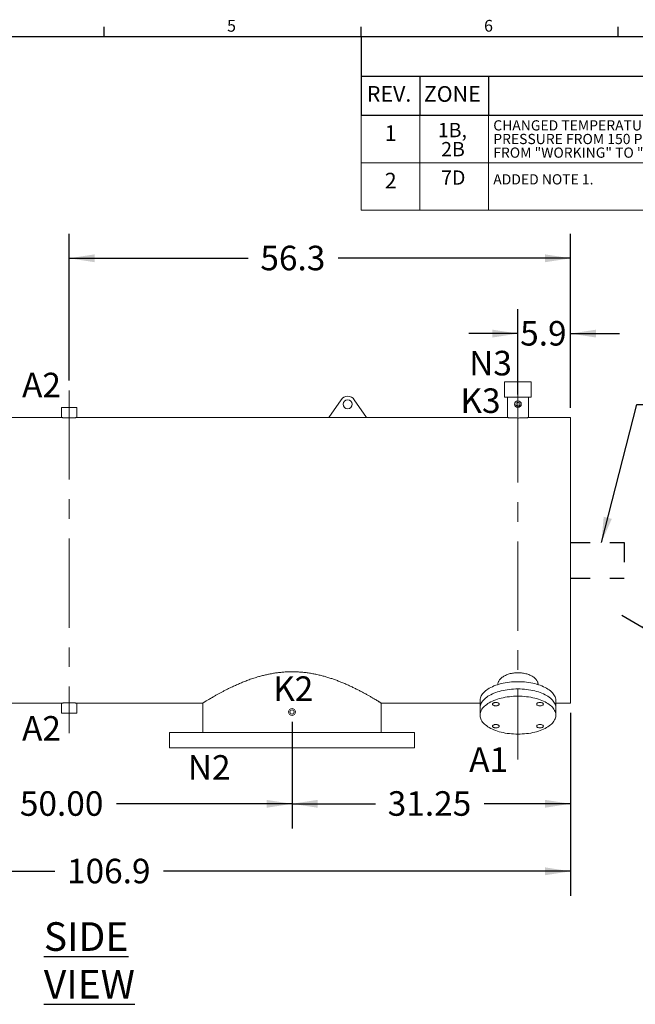
# Model space of a CAD drawing. Units: inches. Extents: x 0.2 to 10.8, y 0.2 to 8.3.
# Drawn here: x 5 to 8.2, y 3.3 to 8.3 of the extents above; entities that cross this region are included whole.
import ezdxf

# ---------------------------------------------------------------- set-up
doc = ezdxf.new("R2010")
doc.units = ezdxf.units.IN
doc.header["$MEASUREMENT"] = 0
doc.linetypes.add('CENTERX2', pattern=[0.8, 0.5, -0.1, 0.1, -0.1])
doc.linetypes.add('HIDDEN', pattern=[0.075, 0.05, -0.025])
doc.layers.add('HIDDEN', color=7, linetype='HIDDEN')
doc.layers.add('SLD-0', color=7, linetype='Continuous')
doc.styles.add('SLDTEXTSTYLE0', font='TXT', dxfattribs={"width": 0.7})
doc.styles.add('SLDTEXTSTYLE1', font='ROMANS', dxfattribs={"width": 0.97})
doc.dimstyles.new('SLDDIMSTYLE0', dxfattribs={"dimtxt": 0.125, "dimasz": 0.13, "dimexe": 0, "dimexo": 0.0625, "dimgap": 0.03125, "dimtad": 0, "dimtih": 1, "dimtoh": 1, "dimlfac": 22, "dimrnd": 1e-09, "dimzin": 12, "dimdsep": 46, "dimtxsty": 'SLDTEXTSTYLE0', "dimsah": 1, "dimcen": 0.09, "dimadec": 0, "dimazin": 0, "dimtfac": 1, "dimtofl": 0, "dimtmove": 0, "dimatfit": 3, "dimfxl": 0, "dimtolj": 1, "dimtzin": 12, "dimarcsym": 0})
doc.dimstyles.new('SLDDIMSTYLE1', dxfattribs={"dimtxt": 0.125, "dimasz": 0.13, "dimexe": 0, "dimexo": 0.0625, "dimgap": 0.03125, "dimtad": 0, "dimtih": 1, "dimtoh": 1, "dimlfac": 22, "dimrnd": 1e-09, "dimzin": 4, "dimdsep": 46, "dimtxsty": 'SLDTEXTSTYLE0', "dimsah": 1, "dimcen": 0.09, "dimadec": 0, "dimazin": 0, "dimtfac": 1, "dimtdec": 3, "dimtofl": 0, "dimtmove": 0, "dimatfit": 3, "dimfxl": 0, "dimtolj": 1, "dimtzin": 12, "dimarcsym": 0})
doc.dimstyles.new('SLDDIMSTYLE2', dxfattribs={"dimtxt": 0.125, "dimasz": 0.13, "dimexe": 0, "dimexo": 0.0625, "dimgap": 0.03125, "dimtad": 0, "dimtih": 1, "dimtoh": 1, "dimdec": 1, "dimlfac": 22, "dimrnd": 1e-09, "dimzin": 12, "dimdsep": 46, "dimtxsty": 'SLDTEXTSTYLE0', "dimsah": 1, "dimcen": 0.09, "dimadec": 0, "dimazin": 0, "dimtfac": 1, "dimtdec": 1, "dimtofl": 0, "dimtmove": 0, "dimatfit": 3, "dimfxl": 0, "dimtolj": 1, "dimtzin": 12, "dimarcsym": 0})
doc.dimstyles.new('SLDDIMSTYLE3', dxfattribs={"dimtxt": 0.125, "dimasz": 0.13, "dimexe": 0, "dimexo": 0.0625, "dimgap": 0.03125, "dimtad": 0, "dimtih": 1, "dimtoh": 1, "dimdec": 1, "dimlfac": 22, "dimrnd": 1e-09, "dimzin": 12, "dimdsep": 46, "dimtxsty": 'SLDTEXTSTYLE0', "dimsah": 1, "dimcen": 0.09, "dimadec": 0, "dimazin": 0, "dimtfac": 1, "dimtdec": 3, "dimtofl": 0, "dimtmove": 0, "dimatfit": 3, "dimfxl": 0, "dimtolj": 1, "dimtzin": 12, "dimarcsym": 0})
doc.dimstyles.new('SLDDIMSTYLE4', dxfattribs={"dimtxt": 0.125, "dimasz": 0.13, "dimexe": 0, "dimexo": 0.0625, "dimgap": 0.03125, "dimtad": 0, "dimtih": 1, "dimtoh": 1, "dimdec": 1, "dimlfac": 22, "dimrnd": 1e-09, "dimzin": 12, "dimdsep": 46, "dimtxsty": 'SLDTEXTSTYLE0', "dimsah": 1, "dimcen": 0.09, "dimadec": 0, "dimazin": 0, "dimtfac": 1, "dimtdec": 3, "dimtofl": 0, "dimtmove": 0, "dimatfit": 3, "dimfxl": 0, "dimtolj": 1, "dimtzin": 12, "dimarcsym": 0})
doc.dimstyles.new('SLDDIMSTYLE5', dxfattribs={"dimtxt": 0, "dimasz": 0.13, "dimexe": 0, "dimexo": 0.0625, "dimgap": 0, "dimtad": 0, "dimtih": 1, "dimtoh": 1, "dimdec": 0, "dimrnd": 1e-09, "dimzin": 0, "dimdsep": 46, "dimtxsty": 'Standard', "dimsah": 1, "dimcen": 0.09, "dimadec": 0, "dimazin": 0, "dimtfac": 0.13, "dimtdec": 0, "dimtofl": 0, "dimtmove": 0, "dimatfit": 3, "dimfxl": 0, "dimtolj": 1, "dimtzin": 0, "dimarcsym": 0})
doc.dimstyles.new('SLDDIMSTYLE8', dxfattribs={"dimtxt": 0.125, "dimasz": 0.13, "dimexe": 0, "dimexo": 0.0625, "dimgap": 0.03125, "dimtad": 0, "dimtih": 1, "dimtoh": 1, "dimdec": 1, "dimlfac": 22, "dimrnd": 1e-09, "dimzin": 4, "dimdsep": 46, "dimtxsty": 'SLDTEXTSTYLE0', "dimsah": 1, "dimcen": 0.09, "dimadec": 0, "dimazin": 0, "dimtfac": 1, "dimtdec": 1, "dimtofl": 0, "dimtmove": 0, "dimatfit": 3, "dimfxl": 0, "dimtolj": 1, "dimtzin": 12, "dimarcsym": 0})

# ---------------------------------------------------------------- blocks, each defined once
blk = doc.blocks.new('SW_NOTE_8')
at = {"layer": 'SLD-0', "color": 0, "char_height": 0.07292, "attachment_point": 1, "style": 'SLDTEXTSTYLE1'}
for s, insert in [('1B,', (0, 0.094)), ('2B', (0.017, -0.0032))]:
    blk.add_mtext(s, dxfattribs=dict(at, insert=insert))
blk = doc.blocks.new('SW_NOTE_9')
at = {"layer": 'SLD-0', "color": 0, "attachment_point": 1, "style": 'SLDTEXTSTYLE1'}
for s, insert, char_height in [('CHANGED TEMPERATURE FROM 200', (0, 0.0671), 0.052083), ('%%d', (1.377, 0.0671), 0.05208), ('F TO 160', (1.4064, 0.0671), 0.05208), ('%%d', (1.7895, 0.0671), 0.05208), ('F, ', (1.8189, 0.0671), 0.05208), ('PRESSURE FROM 150 PSI TO 90 PSI, & WORDING ', (0, -0.0023), 0.052083), ('FROM "WORKING" TO "DESIGN".', (0, -0.0717), 0.052083)]:
    blk.add_mtext(s, dxfattribs=dict(at, insert=insert, char_height=char_height))
blk = doc.blocks.new('*D11')
at = {"layer": 'SLD-0'}
for p, q in [((7.821, 4.777), (7.821, 4.1888)), ((6.4006, 4.7315), (6.4006, 4.1888)), ((6.4006, 4.3138), (6.8262, 4.3138)), ((7.821, 4.3138), (7.3809, 4.3138))]:
    blk.add_line(p, q, dxfattribs=at)
for points in [[(6.4006, 4.3138), (6.5306, 4.2938), (6.5306, 4.3338)], [(7.821, 4.3138), (7.691, 4.3338), (7.691, 4.2938)]]:
    blk.add_solid(points, dxfattribs=at)
at = {"layer": 'SLD-0', "insert": (6.8887, 4.3778), "char_height": 0.125, "attachment_point": 1, "style": 'SLDTEXTSTYLE0'}
blk.add_mtext('31.25', dxfattribs=at)
blk = doc.blocks.new('*D12')
at = {"layer": 'SLD-0'}
for p, q in [((4.1278, 4.7315), (4.1278, 4.1886)), ((6.4006, 4.7315), (6.4006, 4.1886)), ((4.1278, 4.3136), (4.9502, 4.3136)), ((6.4006, 4.3136), (5.5049, 4.3136))]:
    blk.add_line(p, q, dxfattribs=at)
for points in [[(4.1278, 4.3136), (4.2578, 4.2936), (4.2578, 4.3336)], [(6.4006, 4.3136), (6.2706, 4.3336), (6.2706, 4.2936)]]:
    blk.add_solid(points, dxfattribs=at)
at = {"layer": 'SLD-0', "insert": (5.0127, 4.3776), "char_height": 0.125, "attachment_point": 1, "style": 'SLDTEXTSTYLE0'}
blk.add_mtext('50.00', dxfattribs=at)
blk = doc.blocks.new('*D13')
at = {"layer": 'SLD-0'}
for p, q in [((2.9631, 5.4133), (2.9631, 3.8448)), ((7.821, 4.777), (7.821, 3.8448)), ((2.9631, 3.9698), (5.1906, 3.9698)), ((7.821, 3.9698), (5.7452, 3.9698))]:
    blk.add_line(p, q, dxfattribs=at)
for points in [[(2.9631, 3.9698), (3.0931, 3.9498), (3.0931, 3.9898)], [(7.821, 3.9698), (7.691, 3.9898), (7.691, 3.9498)]]:
    blk.add_solid(points, dxfattribs=at)
at = {"layer": 'SLD-0', "insert": (5.2531, 4.0337), "char_height": 0.125, "attachment_point": 1, "style": 'SLDTEXTSTYLE0'}
blk.add_mtext('106.9', dxfattribs=at)
blk = doc.blocks.new('*D14')
at = {"layer": 'SLD-0'}
for p, q in [((7.5528, 6.3997), (7.5528, 6.8346)), ((7.821, 6.3315), (7.821, 6.8346)), ((7.5528, 6.7096), (7.3028, 6.7096)), ((7.821, 6.7096), (8.071, 6.7096))]:
    blk.add_line(p, q, dxfattribs=at)
for points in [[(7.5528, 6.7096), (7.4228, 6.7296), (7.4228, 6.6896)], [(7.821, 6.7096), (7.951, 6.6896), (7.951, 6.7296)]]:
    blk.add_solid(points, dxfattribs=at)
at = {"layer": 'SLD-0', "insert": (7.5641, 6.7736), "char_height": 0.125, "attachment_point": 1, "style": 'SLDTEXTSTYLE0'}
blk.add_mtext('5.9', dxfattribs=at)
blk = doc.blocks.new('*D15')
at = {"layer": 'SLD-0'}
for p, q in [((5.2642, 6.47), (5.2642, 7.2183)), ((7.821, 6.3315), (7.821, 7.2183)), ((5.2642, 7.0933), (6.1766, 7.0933)), ((7.821, 7.0933), (6.6357, 7.0933))]:
    blk.add_line(p, q, dxfattribs=at)
for points in [[(5.2642, 7.0933), (5.3942, 7.0733), (5.3942, 7.1133)], [(7.821, 7.0933), (7.691, 7.1133), (7.691, 7.0733)]]:
    blk.add_solid(points, dxfattribs=at)
at = {"layer": 'SLD-0', "insert": (6.2391, 7.1572), "char_height": 0.125, "attachment_point": 1, "style": 'SLDTEXTSTYLE0'}
blk.add_mtext('56.3', dxfattribs=at)
blk = doc.blocks.new('*D22')
at = {"layer": 'SLD-0'}
for p, q in [((9.3729, 5.5792), (8.5371, 6.0618)), ((8.6454, 5.9993), (8.4735, 5.7016)), ((8.1899, 5.2104), (8.3613, 5.5073)), ((8.7501, 4.887), (8.0817, 5.2729))]:
    blk.add_line(p, q, dxfattribs=at)
for points in [[(8.6454, 5.9993), (8.5631, 5.8967), (8.5977, 5.8767)], [(8.1899, 5.2104), (8.2723, 5.313), (8.2376, 5.333)]]:
    blk.add_solid(points, dxfattribs=at)
at = {"layer": 'SLD-0', "insert": (8.2504, 5.6684), "char_height": 0.125, "attachment_point": 1, "style": 'SLDTEXTSTYLE0'}
blk.add_mtext('20.0', dxfattribs=at)

msp = doc.modelspace()

# ---------------------------------------------------------------- linework, layer by layer
at = {"color": 7, "linetype": 'Continuous', "lineweight": 0}
for p, q in [((6.753052, 7.8220732), (6.753052, 7.5799443)), ((7.053052, 7.8220732), (7.053052, 7.5799443)), ((7.403052, 7.8220732), (7.403052, 7.5799443)), ((6.753052, 7.5799443), (10.684927, 7.5799443)), ((6.753052, 7.5799443), (6.753052, 7.3378154)), ((7.053052, 7.5799443), (7.053052, 7.3378154)), ((7.403052, 7.5799443), (7.403052, 7.3378154)), ((6.753052, 7.3378154), (10.684927, 7.3378154))]:
    msp.add_line(p, q, dxfattribs=at)
at = {"color": 7, "linetype": 'Continuous', "lineweight": 15}
for p, q in [((7.4846444, 6.4633322), (7.4846444, 6.3860594)), ((7.4846444, 6.4633322), (7.5528262, 6.4633322)), ((7.5528262, 6.4633322), (7.6210081, 6.4633322)), ((7.6210081, 6.3860594), (7.6210081, 6.4633322)), ((6.650946, 6.3728899), (6.5880536, 6.281514)), ((6.7812354, 6.281514), (6.718343, 6.3728899)), ((7.4846444, 6.3860594), (7.5528262, 6.3860594)), ((7.498849, 6.3860594), (7.498849, 6.281501)), ((7.5528262, 6.3860594), (7.6210081, 6.3860594)), ((7.6068036, 6.2815119), (7.6068036, 6.3860594)), ((5.2248717, 6.3326503), (5.2248717, 6.2815072)), ((5.2248717, 6.3326503), (5.2641899, 6.3326503)), ((5.2641899, 6.3326503), (5.3035081, 6.3326503)), ((5.3035081, 6.2815125), (5.3035081, 6.3326503)), ((5.224998, 6.281514), (4.5085081, 6.281514)), ((6.5880536, 6.281514), (5.3034809, 6.281514)), ((6.5880536, 6.281514), (6.7812354, 6.281514)), ((7.4990233, 6.281514), (6.7812354, 6.281514)), ((7.8210081, 6.281514), (7.6067748, 6.281514)), ((7.8210081, 6.281514), (7.8210081, 4.8269685)), ((7.4505535, 4.9244071), (7.4505535, 4.921321)), ((7.655099, 4.921321), (7.655099, 4.9244078)), ((4.5821819, 4.8269685), (5.224998, 4.8269685)), ((5.2248717, 4.8269753), (5.2248717, 4.7758321)), ((5.3034809, 4.8269685), (5.9460562, 4.8269685)), ((5.3035081, 4.7758321), (5.3035081, 4.82697)), ((5.9460081, 4.826999), (5.9460081, 4.676514)), ((6.8549092, 4.8269685), (7.3596445, 4.8269685)), ((6.855099, 4.676514), (6.855099, 4.8270876)), ((7.3596445, 4.8393766), (7.3596445, 4.8023737)), ((7.746008, 4.8023737), (7.746008, 4.8393766)), ((7.746008, 4.8269685), (7.8210081, 4.8269685)), ((5.2248717, 4.7758321), (5.2641899, 4.7758321)), ((5.2641899, 4.7758321), (5.3035081, 4.7758321)), ((7.3596445, 4.8023737), (7.3596445, 4.7653708)), ((7.746008, 4.7653708), (7.746008, 4.8023737)), ((5.7755535, 4.676514), (5.7755535, 4.5996958)), ((7.0255535, 4.676514), (5.7755535, 4.676514)), ((7.0255535, 4.5996958), (7.0255535, 4.676514)), ((7.0255535, 4.5996958), (5.7755535, 4.5996958))]:
    msp.add_line(p, q, dxfattribs=at)
at = {"color": 7, "linetype": 'Continuous', "lineweight": 15, "flags": 128}
for points in [[(7.746008, 4.8393766), (7.7459293, 4.8421349), (7.7452995, 4.8476424), (7.7440417, 4.8531229), (7.7421604, 4.8585587), (7.7396614, 4.8639318), (7.7365532, 4.8692249), (7.7328455, 4.8744206), (7.7285507, 4.8795019), (7.7236827, 4.8844524), (7.7182573, 4.8892559), (7.7122923, 4.8938967), (7.7058073, 4.8983596), (7.6988233, 4.9026302), (7.6913631, 4.9066945), (7.6834509, 4.9105391), (7.6751128, 4.9141517), (7.6663756, 4.9175203), (7.6572683, 4.920634), (7.6478201, 4.9234828), (7.6380622, 4.9260572), (7.6280262, 4.9283488), (7.6177449, 4.9303503), (7.6072518, 4.9320549), (7.5965812, 4.9334573), (7.5857681, 4.9345529), (7.5748473, 4.9353379), (7.5638548, 4.93581), (7.5528262, 4.9359675), (7.5417977, 4.93581), (7.5308052, 4.9353379), (7.5198845, 4.9345529), (7.5090712, 4.9334573), (7.4984006, 4.9320549), (7.4879077, 4.9303503), (7.4776265, 4.9283488), (7.4675903, 4.9260572), (7.4578323, 4.9234828), (7.4483843, 4.920634), (7.4392768, 4.9175203), (7.4305399, 4.9141517), (7.4222016, 4.9105391), (7.4142894, 4.9066945), (7.4068292, 4.9026302), (7.3998452, 4.8983596), (7.3933601, 4.8938967), (7.3873952, 4.8892559), (7.38197, 4.8844524), (7.377102, 4.8795019), (7.372807, 4.8744206), (7.3690995, 4.8692249), (7.3659911, 4.8639318), (7.3634921, 4.8585587), (7.3616107, 4.8531229), (7.3603531, 4.8476424), (7.3597232, 4.8421349), (7.3596445, 4.8393766)], [(7.746008, 4.8023737), (7.7459293, 4.805132), (7.7452995, 4.8106395), (7.7440417, 4.8161201), (7.7421604, 4.8215558), (7.7396614, 4.8269289), (7.7365532, 4.8322219), (7.7328455, 4.8374177), (7.7285507, 4.8424991), (7.7236827, 4.8474496), (7.7182573, 4.852253), (7.7122923, 4.8568938), (7.7058073, 4.8613568), (7.6988233, 4.8656273), (7.6913631, 4.8696915), (7.6834509, 4.8735362), (7.6751128, 4.8771488), (7.6663756, 4.8805174), (7.6572683, 4.8836312), (7.6478201, 4.8864799), (7.6380622, 4.8890543), (7.6280262, 4.8913459), (7.6177449, 4.8933473), (7.6072518, 4.895052), (7.5965812, 4.8964544), (7.5857681, 4.8975499), (7.5748473, 4.898335), (7.5638548, 4.8988071), (7.5528262, 4.8989646), (7.5417977, 4.8988071), (7.5308052, 4.898335), (7.5198845, 4.8975499), (7.5090712, 4.8964544), (7.4984006, 4.895052), (7.4879077, 4.8933473), (7.4776265, 4.8913459), (7.4675903, 4.8890543), (7.4578323, 4.8864799), (7.4483843, 4.8836312), (7.4392768, 4.8805174), (7.4305399, 4.8771488), (7.4222016, 4.8735362), (7.4142894, 4.8696915), (7.4068292, 4.8656273), (7.3998452, 4.8613568), (7.3933601, 4.8568938), (7.3873952, 4.852253), (7.38197, 4.8474496), (7.377102, 4.8424991), (7.372807, 4.8374177), (7.3690995, 4.8322219), (7.3659911, 4.8269289), (7.3634921, 4.8215558), (7.3616107, 4.8161201), (7.3603531, 4.8106395), (7.3597232, 4.805132), (7.3596445, 4.8023737)], [(7.746008, 4.8023737), (7.7459293, 4.805132), (7.7452995, 4.8106395), (7.7440417, 4.8161201), (7.7421604, 4.8215558), (7.7396614, 4.8269289), (7.7365532, 4.8322219), (7.7328455, 4.8374177), (7.7285507, 4.8424991), (7.7236827, 4.8474496), (7.7182573, 4.852253), (7.7122923, 4.8568938), (7.7058073, 4.8613568), (7.6988233, 4.8656273), (7.6913631, 4.8696915), (7.6834509, 4.8735362), (7.6751128, 4.8771488), (7.6663756, 4.8805174), (7.6572683, 4.8836312), (7.6478201, 4.8864799), (7.6380622, 4.8890543), (7.6280262, 4.8913459), (7.6177449, 4.8933473), (7.6072518, 4.895052), (7.5965812, 4.8964544), (7.5857681, 4.8975499), (7.5748473, 4.898335), (7.5638548, 4.8988071), (7.5528262, 4.8989646), (7.5417977, 4.8988071), (7.5308052, 4.898335), (7.5198845, 4.8975499), (7.5090712, 4.8964544), (7.4984006, 4.895052), (7.4879077, 4.8933473), (7.4776265, 4.8913459), (7.4675903, 4.8890543), (7.4578323, 4.8864799), (7.4483843, 4.8836312), (7.4392768, 4.8805174), (7.4305399, 4.8771488), (7.4222016, 4.8735362), (7.4142894, 4.8696915), (7.4068292, 4.8656273), (7.3998452, 4.8613568), (7.3933601, 4.8568938), (7.3873952, 4.852253), (7.38197, 4.8474496), (7.377102, 4.8424991), (7.372807, 4.8374177), (7.3690995, 4.8322219), (7.3659911, 4.8269289), (7.3634921, 4.8215558), (7.3616107, 4.8161201), (7.3603531, 4.8106395), (7.3597232, 4.805132), (7.3596445, 4.8023737)], [(7.5528262, 4.6687799), (7.5638548, 4.6689374), (7.5748473, 4.6694095), (7.5857681, 4.6701946), (7.5965812, 4.6712901), (7.6072518, 4.6726925), (7.6177449, 4.6743972), (7.6280262, 4.6763986), (7.6380622, 4.6786903), (7.6478201, 4.6812647), (7.6572683, 4.6841134), (7.6663756, 4.6872271), (7.6751128, 4.6905958), (7.6834509, 4.6942083), (7.6913631, 4.698053), (7.6988233, 4.7021172), (7.7058073, 4.7063878), (7.7122923, 4.7108508), (7.7182573, 4.7154915), (7.7236827, 4.720295), (7.7285507, 4.7252455), (7.7328455, 4.7303269), (7.7365532, 4.7355226), (7.7396614, 4.7408156), (7.7421604, 4.7461888), (7.7440417, 4.7516245), (7.7452995, 4.7571051), (7.7459293, 4.7626126), (7.7459293, 4.7681291), (7.7452995, 4.7736366), (7.7440417, 4.7791171), (7.7421604, 4.7845528), (7.7396614, 4.789926), (7.7365532, 4.7952191), (7.7328455, 4.8004147), (7.7285507, 4.8054961), (7.7236827, 4.8104466), (7.7182573, 4.8152501), (7.7122923, 4.8198909), (7.7058073, 4.8243539), (7.6988233, 4.8286244), (7.6913631, 4.8326887), (7.6834509, 4.8365333), (7.6751128, 4.8401459), (7.6663756, 4.8435145), (7.6572683, 4.8466283), (7.6478201, 4.849477), (7.6380622, 4.8520514), (7.6280262, 4.854343), (7.6177449, 4.8563444), (7.6072518, 4.8580491), (7.5965812, 4.8594515), (7.5857681, 4.8605471), (7.5748473, 4.8613321), (7.5638548, 4.8618042), (7.5528262, 4.8619617), (7.5417977, 4.8618042), (7.5308052, 4.8613321), (7.5198845, 4.8605471), (7.5090712, 4.8594515), (7.4984006, 4.8580491), (7.4879077, 4.8563444), (7.4776265, 4.854343), (7.4675903, 4.8520514), (7.4578323, 4.849477), (7.4483843, 4.8466283), (7.4392768, 4.8435145), (7.4305399, 4.8401459), (7.4222016, 4.8365333), (7.4142894, 4.8326887), (7.4068292, 4.8286244), (7.3998452, 4.8243539), (7.3933601, 4.8198909), (7.3873952, 4.8152501), (7.38197, 4.8104466), (7.377102, 4.8054961), (7.372807, 4.8004147), (7.3690995, 4.7952191), (7.3659911, 4.789926), (7.3634921, 4.7845528), (7.3616107, 4.7791171), (7.3603531, 4.7736366), (7.3597232, 4.7681291), (7.3597232, 4.7626126), (7.3603531, 4.7571051), (7.3616107, 4.7516245), (7.3634921, 4.7461888), (7.3659911, 4.7408156), (7.3690995, 4.7355226), (7.372807, 4.7303269), (7.377102, 4.7252455), (7.38197, 4.720295), (7.3873952, 4.7154915), (7.3933601, 4.7108508), (7.3998452, 4.7063878), (7.4068292, 4.7021172), (7.4142894, 4.698053), (7.4222016, 4.6942083), (7.4305399, 4.6905958), (7.4392768, 4.6872271), (7.4483843, 4.6841134), (7.4578323, 4.6812647), (7.4675903, 4.6786903), (7.4776265, 4.6763986), (7.4879077, 4.6743972), (7.4984006, 4.6726925), (7.5090712, 4.6712901), (7.5198845, 4.6701946), (7.5308052, 4.6694095), (7.5417977, 4.6689374), (7.5528262, 4.6687799)], [(7.440332, 4.8130952), (7.4436574, 4.813259), (7.446855, 4.813744), (7.4498019, 4.8145315), (7.4523849, 4.8155915), (7.4545048, 4.816883), (7.45608, 4.8183565), (7.4570498, 4.8199553), (7.4573775, 4.821618), (7.4570498, 4.8232807), (7.45608, 4.8248795), (7.4545048, 4.8263529), (7.4523849, 4.8276445), (7.4498019, 4.8287043), (7.446855, 4.8294919), (7.4436574, 4.8299769), (7.440332, 4.8301407), (7.4370066, 4.8299769), (7.4338089, 4.8294919), (7.430862, 4.8287043), (7.428279, 4.8276445), (7.4261593, 4.8263529), (7.4245841, 4.8248795), (7.4236141, 4.8232807), (7.4232866, 4.821618), (7.4236141, 4.8199553), (7.4245841, 4.8183565), (7.4261593, 4.816883), (7.428279, 4.8155915), (7.430862, 4.8145315), (7.4338089, 4.813744), (7.4370066, 4.813259), (7.440332, 4.8130952)], [(7.6482752, 4.821618), (7.6486026, 4.8199553), (7.6495726, 4.8183565), (7.6511477, 4.816883), (7.6532675, 4.8155915), (7.6558505, 4.8145315), (7.6587975, 4.813744), (7.6619951, 4.813259), (7.6653205, 4.8130952), (7.6686459, 4.813259), (7.6718435, 4.813744), (7.6747905, 4.8145315), (7.6773735, 4.8155915), (7.6794934, 4.816883), (7.6810684, 4.8183565), (7.6820384, 4.8199553), (7.6823661, 4.821618), (7.6820384, 4.8232807), (7.6810684, 4.8248795), (7.6794934, 4.8263529), (7.6773735, 4.8276445), (7.6747905, 4.8287043), (7.6718435, 4.8294919), (7.6686459, 4.8299769), (7.6653205, 4.8301407), (7.6619951, 4.8299769), (7.6587975, 4.8294919), (7.6558505, 4.8287043), (7.6532675, 4.8276445), (7.6511477, 4.8263529), (7.6495726, 4.8248795), (7.6486026, 4.8232807), (7.6482752, 4.821618)], [(7.4573775, 4.7091237), (7.4570498, 4.7107864), (7.45608, 4.7123852), (7.4545048, 4.7138587), (7.4523849, 4.7151502), (7.4498019, 4.7162101), (7.446855, 4.7169977), (7.4436574, 4.7174826), (7.440332, 4.7176464), (7.4370066, 4.7174826), (7.4338089, 4.7169977), (7.430862, 4.7162101), (7.428279, 4.7151502), (7.4261593, 4.7138587), (7.4245841, 4.7123852), (7.4236141, 4.7107864), (7.4232866, 4.7091237), (7.4236141, 4.707461), (7.4245841, 4.7058622), (7.4261593, 4.7043887), (7.428279, 4.7030972), (7.430862, 4.7020373), (7.4338089, 4.7012497), (7.4370066, 4.7007647), (7.440332, 4.700601), (7.4436574, 4.7007647), (7.446855, 4.7012497), (7.4498019, 4.7020373), (7.4523849, 4.7030972), (7.4545048, 4.7043887), (7.45608, 4.7058622), (7.4570498, 4.707461), (7.4573775, 4.7091237)], [(7.6653205, 4.7176464), (7.6619951, 4.7174826), (7.6587975, 4.7169977), (7.6558505, 4.7162101), (7.6532675, 4.7151502), (7.6511477, 4.7138587), (7.6495726, 4.7123852), (7.6486026, 4.7107864), (7.6482752, 4.7091237), (7.6486026, 4.707461), (7.6495726, 4.7058622), (7.6511477, 4.7043887), (7.6532675, 4.7030972), (7.6558505, 4.7020373), (7.6587975, 4.7012497), (7.6619951, 4.7007647), (7.6653205, 4.700601), (7.6686459, 4.7007647), (7.6718435, 4.7012497), (7.6747905, 4.7020373), (7.6773735, 4.7030972), (7.6794934, 4.7043887), (7.6810684, 4.7058622), (7.6820384, 4.707461), (7.6823661, 4.7091237), (7.6820384, 4.7107864), (7.6810684, 4.7123852), (7.6794934, 4.7138587), (7.6773735, 4.7151502), (7.6747905, 4.7162101), (7.6718435, 4.7169977), (7.6686459, 4.7174826), (7.6653205, 4.7176464)]]:
    msp.add_lwpolyline(points, dxfattribs=at)
at = {"color": 7, "linetype": 'Continuous', "lineweight": 15}
for centre, radius in [((6.6846444, 6.3496958), 0.0227273), ((7.5528263, 6.3496958), 0.0170455), ((7.5528263, 6.3496958), 0.0102273), ((6.4005535, 4.781514), 0.0170455), ((6.4005535, 4.781514), 0.0102273)]:
    msp.add_circle(centre, radius, dxfattribs=at)
msp.add_arc((6.6846444, 6.3496958), 0.0409091, 34.5389499, 145.4610501, dxfattribs=at)
for points, knots in [([(5.224998, 6.2815071), (5.2249983, 6.2815071), (5.224999, 6.281507), (5.2262836, 6.2814383), (5.2286222, 6.281319), (5.2320373, 6.2811584), (5.2363188, 6.2809799), (5.2414382, 6.2807999), (5.2471564, 6.2806418), (5.2534137, 6.2805209), (5.2599173, 6.2804529), (5.2665995, 6.2804442), (5.2731491, 6.280496), (5.2795014, 6.2806032), (5.2853649, 6.2807518), (5.2906812, 6.2809278), (5.2952035, 6.2811084), (5.2988912, 6.2812767), (5.301541, 6.2814092), (5.3032116, 6.2814978), (5.3033918, 6.2815077), (5.3034809, 6.2815125)], [0, 0, 0, 0, 0.036687218, 0.089534127, 0.143912197, 0.196788418, 0.251194225, 0.304136596, 0.358614016, 0.411556283, 0.466037593, 0.518913455, 0.573324577, 0.626171441, 0.680547923, 0.733448383, 0.787879758, 0.840832792, 0.895322967, 0.948245506, 1, 1, 1, 1]), ([(7.4990233, 6.281501), (7.4990226, 6.2815011), (7.499021, 6.2815011), (7.5007757, 6.2813721), (7.5039739, 6.2811481), (7.5086479, 6.2808461), (7.5145125, 6.2805099), (7.5215299, 6.2801704), (7.5293747, 6.2798716), (7.5379629, 6.2796427), (7.5468893, 6.2795135), (7.5560599, 6.2794962), (7.5650453, 6.2795929), (7.5737604, 6.2797939), (7.5818082, 6.2800734), (7.5891106, 6.2804046), (7.5953309, 6.2807453), (7.6004099, 6.2810631), (7.6040666, 6.2813139), (7.6063857, 6.2814827), (7.6066455, 6.2815022), (7.6067748, 6.2815119)], [0, 0, 0, 0, 0.036482631, 0.089257841, 0.143560531, 0.196390274, 0.250745539, 0.303699403, 0.358189136, 0.411143627, 0.465642133, 0.518471728, 0.572837359, 0.625611859, 0.679910463, 0.732785523, 0.787188398, 0.840163197, 0.894676821, 0.947595041, 1, 1, 1, 1]), ([(5.9460562, 4.826999), (5.9460412, 4.8269897), (5.9458634, 4.826879), (5.9465568, 4.8273121), (5.9482282, 4.8283544), (5.9511713, 4.8301867), (5.9552446, 4.832709), (5.9603302, 4.8358371), (5.9663221, 4.8394952), (5.9731125, 4.8436019), (5.9808592, 4.8482362), (5.9895622, 4.8533783), (5.9992058, 4.8589923), (6.0099667, 4.8651523), (6.0218935, 4.8718485), (6.0350214, 4.8790495), (6.0491185, 4.8865812), (6.0641751, 4.8943898), (6.080178, 4.9024085), (6.0976383, 4.9108235), (6.1166423, 4.9195677), (6.1372669, 4.9285325), (6.1590067, 4.9373791), (6.1818649, 4.9459824), (6.2058295, 4.9541952), (6.2286373, 4.961184), (6.2500221, 4.9669965), (6.2697717, 4.9717517), (6.29009, 4.9759867), (6.3109506, 4.9796098), (6.3323024, 4.9825584), (6.3543809, 4.984776), (6.3771569, 4.9862348), (6.3927436, 4.9864209), (6.4005536, 4.9865141)], [0, 0, 0, 0, 0.002800946, 0.033231624, 0.0636369, 0.094994143, 0.12637893, 0.157737925, 0.187190166, 0.216663184, 0.246117333, 0.276275505, 0.306453225, 0.336613441, 0.369170054, 0.401747936, 0.434306609, 0.467588683, 0.500890773, 0.534173775, 0.571320815, 0.608494451, 0.645639983, 0.683864926, 0.722121565, 0.760340213, 0.789295253, 0.818267872, 0.847219711, 0.876949027, 0.906701976, 0.936428038, 0.968146018, 1, 1, 1, 1]), ([(6.4005536, 4.9865141), (6.4079683, 4.9864286), (6.4228052, 4.9862575), (6.4449698, 4.9849058), (6.4672199, 4.9827611), (6.4894638, 4.979731), (6.5116195, 4.9758828), (6.5331152, 4.9713655), (6.5539082, 4.9662744), (6.5739837, 4.960715), (6.5937079, 4.9546511), (6.6130372, 4.9481423), (6.6319364, 4.9412541), (6.6509072, 4.9338459), (6.6698506, 4.9259625), (6.6886574, 4.9176665), (6.7067983, 4.9092462), (6.7242231, 4.9007876), (6.7408779, 4.892373), (6.7570627, 4.8839035), (6.7726319, 4.8754923), (6.7874239, 4.8672653), (6.8011052, 4.8594618), (6.813543, 4.8522139), (6.8246153, 4.8456382), (6.8336777, 4.84017), (6.8408891, 4.8357704), (6.8464555, 4.8323436), (6.8507764, 4.8296634), (6.8536377, 4.8278828), (6.8550611, 4.8269934), (6.8549465, 4.8270644), (6.8549092, 4.8270876)], [0, 0, 0, 0, 0.030243147, 0.060516192, 0.09076113, 0.122056259, 0.153381317, 0.184680885, 0.214875252, 0.245091159, 0.275288879, 0.306172441, 0.337074468, 0.367960228, 0.402219265, 0.436500006, 0.470759932, 0.505808652, 0.540879685, 0.575927058, 0.61409302, 0.652290459, 0.690452164, 0.729983078, 0.769555409, 0.809079984, 0.843280143, 0.877512475, 0.911709721, 0.947237086, 0.982804538, 1, 1, 1, 1]), ([(7.5528262, 4.9817997), (7.549018, 4.9817207), (7.5413893, 4.9815625), (7.5300987, 4.980327), (7.5190919, 4.9783962), (7.5085234, 4.9757046), (7.4985087, 4.9723563), (7.4891441, 4.9683986), (7.4805778, 4.9638826), (7.4728939, 4.9589067), (7.4661917, 4.9535563), (7.4605965, 4.9479122), (7.4561613, 4.942077), (7.4529036, 4.936152), (7.4511021, 4.9302606), (7.4503553, 4.9263226), (7.450565, 4.9244211), (7.4505665, 4.9244074)], [0, 0, 0, 0, 0.071033489, 0.142294808, 0.213330181, 0.284341626, 0.355577696, 0.426593099, 0.498050703, 0.569733207, 0.641190261, 0.71294907, 0.784938576, 0.856693923, 0.927973641, 0.999483552, 1, 1, 1, 1]), ([(7.6550727, 4.9244071), (7.6549682, 4.9262393), (7.654754, 4.9299916), (7.6528489, 4.9357797), (7.6497931, 4.9416383), (7.6454796, 4.9474135), (7.6400439, 4.953011), (7.6335222, 4.9583623), (7.6259529, 4.9633639), (7.6174557, 4.967935), (7.6081374, 4.9719897), (7.5980841, 4.9754236), (7.5874442, 4.9781951), (7.5762623, 4.9802421), (7.5646744, 4.981549), (7.5567756, 4.9817161), (7.5528262, 4.9817997)], [0, 0, 0, 0, 0.067852482, 0.138963904, 0.209850097, 0.280695604, 0.351764041, 0.422612247, 0.494052982, 0.565719592, 0.637159467, 0.708921004, 0.780913799, 0.85267183, 0.926336707, 1, 1, 1, 1]), ([(5.224998, 4.8269753), (5.2249983, 4.8269754), (5.224999, 4.8269754), (5.2262836, 4.8270442), (5.2286222, 4.8271635), (5.2320373, 4.8273241), (5.2363188, 4.8275025), (5.2414382, 4.8276826), (5.2471564, 4.8278407), (5.2534137, 4.8279616), (5.2599173, 4.8280296), (5.2665995, 4.8280382), (5.2731491, 4.8279865), (5.2795014, 4.8278793), (5.2853649, 4.8277307), (5.2906812, 4.8275547), (5.2952035, 4.8273741), (5.2988912, 4.8272058), (5.301541, 4.8270732), (5.3032116, 4.8269846), (5.3033918, 4.8269748), (5.3034809, 4.82697)], [0, 0, 0, 0, 0.036687218, 0.089534127, 0.143912197, 0.196788418, 0.251194225, 0.304136596, 0.358614016, 0.411556283, 0.466037593, 0.518913455, 0.573324577, 0.626171441, 0.680547923, 0.733448383, 0.787879758, 0.840832792, 0.895322967, 0.948245506, 1, 1, 1, 1])]:
    msp.add_open_spline(points, degree=3, knots=knots, dxfattribs=at)
at = {"layer": 'HIDDEN'}
for p, q in [((7.8210081, 5.6451503), (8.0937354, 5.6451503)), ((8.0937354, 5.6451503), (8.0937354, 5.4633321)), ((7.8210081, 5.4633321), (8.0937354, 5.4633321))]:
    msp.add_line(p, q, dxfattribs=at)
at = {"layer": 'SLD-0'}
for p, q in [((5.442427, 8.2220732), (5.442427, 8.2720732)), ((6.753052, 8.2220732), (6.753052, 8.2720732)), ((8.063677, 8.2220732), (8.063677, 8.2720732)), ((10.684927, 8.2220732), (0.199927, 8.2220732)), ((6.753052, 8.2220732), (6.753052, 8.0220732)), ((6.753052, 8.0220732), (10.684927, 8.0220732)), ((6.753052, 8.0220732), (6.753052, 7.8220732)), ((7.053052, 8.0220732), (7.053052, 7.8220732)), ((7.403052, 8.0220732), (7.403052, 7.8220732)), ((6.753052, 7.8220732), (10.684927, 7.8220732))]:
    msp.add_line(p, q, dxfattribs=at)
at = {"layer": 'SLD-0', "linetype": 'CENTERX2', "lineweight": 0, "ltscale": 0.909091}
for p, q in [((5.2641899, 6.4200211), (5.2641899, 4.6739905)), ((7.5528263, 6.4048172), (7.5528263, 4.5393656))]:
    msp.add_line(p, q, dxfattribs=at)

# ---------------------------------------------------------------- block references
at = {"layer": 'SLD-0'}
for name, p in [('SW_NOTE_8', (7.1443699, 7.6890941)), ('SW_NOTE_9', (7.4269543, 7.7294866))]:
    msp.add_blockref(name, p, dxfattribs=at)

# ---------------------------------------------------------------- texts
at = {"layer": 'SLD-0', "attachment_point": 1}
for s, insert, char_height, style in [('5', (6.0693358, 8.3079471), 0.06, 'SLDTEXTSTYLE1'), ('6', (7.3799608, 8.3079471), 0.06, 'SLDTEXTSTYLE1'), ('REV.', (6.7820919, 7.9710496), 0.08, 'SLDTEXTSTYLE1'), ('ZONE', (7.0728255, 7.9706501), 0.08, 'SLDTEXTSTYLE1'), ('1', (6.8735364, 7.7710496), 0.08, 'SLDTEXTSTYLE1'), ('2', (6.8735364, 7.5289207), 0.08, 'SLDTEXTSTYLE1'), ('7D', (7.1613838, 7.5409597), 0.07291667, 'SLDTEXTSTYLE1'), ('ADDED NOTE 1.', (7.4269543, 7.5215116), 0.052083333, 'SLDTEXTSTYLE1'), ('N3', (7.3038928, 6.6216166), 0.125, 'SLDTEXTSTYLE0'), ('A2', (5.0238745, 6.5100187), 0.125, 'SLDTEXTSTYLE0'), ('K3', (7.2592337, 6.4303664), 0.125, 'SLDTEXTSTYLE0'), ('K2', (6.3042762, 4.9630852), 0.125, 'SLDTEXTSTYLE0'), ('A2', (5.0238745, 4.7606208), 0.125, 'SLDTEXTSTYLE0'), ('A1', (7.3041906, 4.6015386), 0.125, 'SLDTEXTSTYLE0'), ('N2', (5.8693613, 4.5616936), 0.125, 'SLDTEXTSTYLE0'), ('\\LSIDE VIEW', (5.1350005, 3.7102135), 0.145833333, 'SLDTEXTSTYLE0')]:
    msp.add_mtext(s, dxfattribs=dict(at, insert=insert, char_height=char_height, style=style))

# ---------------------------------------------------------------- dimensions: what is measured, and where the dimension line sits
at = {"layer": 'SLD-0'}
for base, p1, p2, dimstyle, picture, middle in [((5.2641899008, 7.0932534013), (7.8210080826, 6.2815139597), (5.2641899008, 6.4200210623), 'SLDDIMSTYLE4', '*D15', (6.4061280982, 7.0932534013)), ((7.5528263, 6.7095944), (7.8210081, 6.281514), (7.5528263, 6.3496958), 'SLDDIMSTYLE3', '*D14', (7.6834044, 6.7095944)), ((2.9630535, 3.9697745), (7.8210081, 4.8269685), (2.9630535, 5.4633321), 'SLDDIMSTYLE2', '*D13', (5.467884, 3.9697745)), ((6.4005535, 4.3137961), (7.8210081, 4.8269685), (6.4005535, 4.781514), 'SLDDIMSTYLE0', '*D11', (7.1035746, 4.3137961)), ((6.4005535, 4.3136245), (4.1278263, 4.781514), (6.4005535, 4.781514), 'SLDDIMSTYLE1', '*D12', (5.2275782, 4.3136245))]:
    dim = msp.add_linear_dim(base=base, p1=p1, p2=p2, dimstyle=dimstyle, dxfattribs=at)
    dim.commit()
    dim.dimension.update_dxf_attribs({"geometry": picture, "text_midpoint": middle, "dimtype": 160})
dim = msp.add_linear_dim(base=(8.6453963, 5.9992614), p1=(8.793439, 4.8619617), p2=(9.4161939, 5.5542412), angle=60, dimstyle='SLDDIMSTYLE8', dxfattribs=at)
dim.commit()
dim.dimension.update_dxf_attribs({"geometry": '*D22', "text_midpoint": (8.4174369, 5.6044242), "dimtype": 160})

# ---------------------------------------------------------------- leaders
msp.add_leader([(7.9782482, 5.6451503), (8.159831, 6.3480449), (8.409831, 6.3480449)], dimstyle='SLDDIMSTYLE5', dxfattribs=at)

doc.saveas('drawing.dxf')
